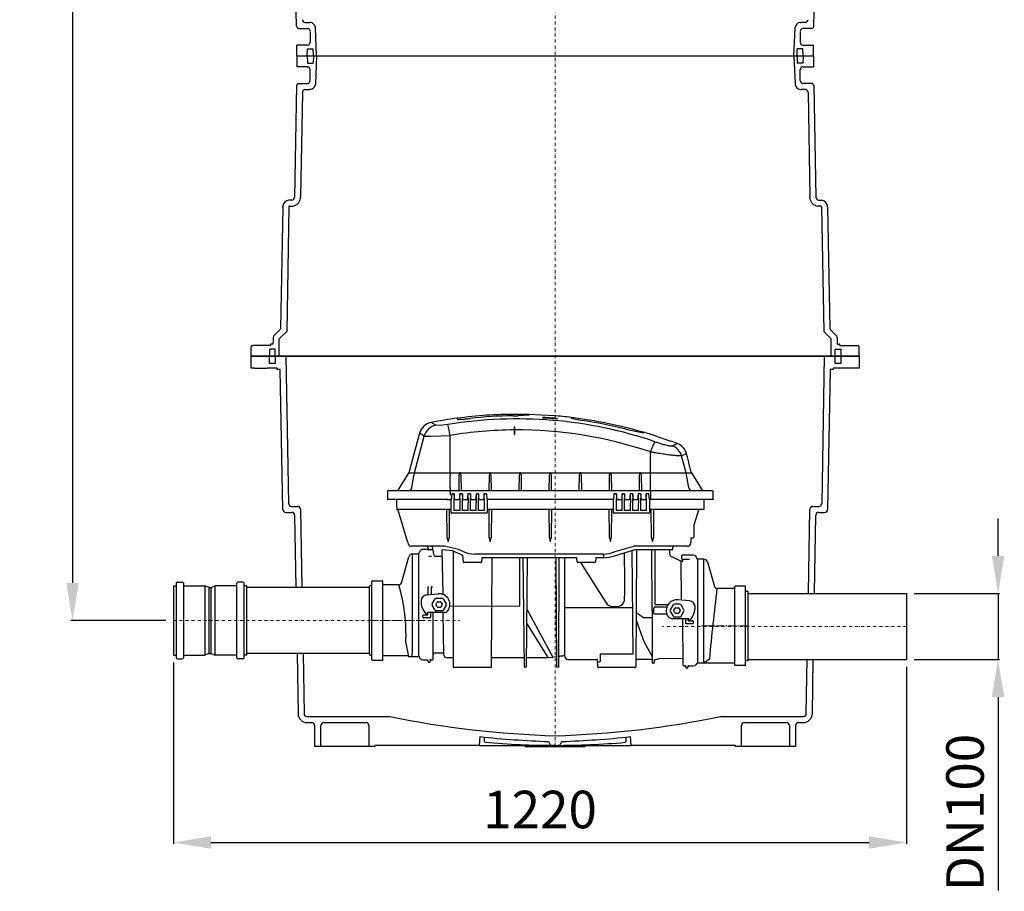
# Model space of a CAD drawing. Units: millimetres. Extents: x 9109 to 10748, y 33444 to 39079.
# Drawn here: x 9109 to 10748, y 34779 to 36230 of the extents above; entities that cross this region are included whole.
import ezdxf

# ---------------------------------------------------------------- set-up
doc = ezdxf.new("R2010")
doc.units = ezdxf.units.MM
doc.header["$LTSCALE"] = 10
doc.linetypes.add('MITTE', pattern=[2, 1.25, -0.25, 0.25, -0.25])
doc.linetypes.add('STRICHPUNKT', pattern=[1, 0.5, -0.25, 0, -0.25])
doc.layers.add('Bemaßung', color=5, linetype='Continuous', lineweight=15)
doc.styles.get("Standard").update_dxf_attribs({"font": 'romans.shx', "width": 0.8})
doc.dimstyles.new('ISO-25', dxfattribs={"dimtxt": 2.5, "dimasz": 2.5, "dimexe": 1.25, "dimexo": 0.625, "dimtad": 1, "dimtxsty": 'Standard', "dimcen": 2.5, "dimadec": 0, "dimazin": 0, "dimtfac": 1, "dimtmove": 0, "dimatfit": 3, "dimfxl": 0, "dimarcsym": 0})

# ---------------------------------------------------------------- blocks, each defined once
blk = doc.blocks.new('*D1')
at = {"layer": 'Bemaßung', "color": 0, "lineweight": -2, "transparency": 16777216}
for p, q in [((9550, 38500), (9194.1, 38500)), ((9196.6, 38437.5), (9196.6, 35292.5)), ((9352.1, 35230), (9194.1, 35230))]:
    blk.add_line(p, q, dxfattribs=at)
at = {"layer": 'Bemaßung', "color": 0, "transparency": 16777216}
for points in [[(9186.2, 38437.5), (9207, 38437.5), (9196.6, 38500)], [(9186.2, 35292.5), (9207, 35292.5), (9196.6, 35230)]]:
    blk.add_solid(points, dxfattribs=at)
at = {"layer": 'DEFPOINTS', "color": 0, "transparency": 16777216}
for p in [(9562.5, 38500), (9196.6, 35230), (9364.6, 35230)]:
    blk.add_point(p, dxfattribs=at)
at = {"layer": 'Bemaßung', "color": 0, "transparency": 16777216, "insert": (9149.7, 36865), "char_height": 62.5, "attachment_point": 5, "rotation": 90}
blk.add_mtext('2770-3270', dxfattribs=at)
blk = doc.blocks.new('*D2')
at = {"layer": 'Bemaßung', "color": 0, "lineweight": -2, "transparency": 16777216}
for p, q in [((10737.1, 35337.5), (10737.1, 35400)), ((10597.5, 35275), (10739.6, 35275)), ((10737.1, 35275), (10737.1, 35165)), ((10597.5, 35165), (10739.6, 35165)), ((10737.1, 35102.5), (10737.1, 34780.2))]:
    blk.add_line(p, q, dxfattribs=at)
at = {"layer": 'Bemaßung', "color": 0, "transparency": 16777216}
for points in [[(10726.7, 35337.5), (10747.5, 35337.5), (10737.1, 35275)], [(10726.7, 35102.5), (10747.5, 35102.5), (10737.1, 35165)]]:
    blk.add_solid(points, dxfattribs=at)
at = {"layer": 'DEFPOINTS', "color": 0, "transparency": 16777216}
for p in [(10585, 35275), (10585, 35165), (10737.1, 35165)]:
    blk.add_point(p, dxfattribs=at)
at = {"layer": 'Bemaßung', "color": 0, "transparency": 16777216, "insert": (10690.2, 34910.1), "char_height": 62.5, "attachment_point": 5, "rotation": 90}
blk.add_mtext('DN100', dxfattribs=at)
blk = doc.blocks.new('*D0')
at = {"layer": 'Bemaßung', "color": 0, "lineweight": -2, "transparency": 16777216}
for p, q in [((9364.6, 35159.8), (9364.6, 34857.8)), ((10585, 35152.5), (10585, 34857.8)), ((9427.1, 34860.2), (10522.5, 34860.2))]:
    blk.add_line(p, q, dxfattribs=at)
at = {"layer": 'Bemaßung', "color": 0, "transparency": 16777216}
for points in [[(9427.1, 34870.7), (9427.1, 34849.8), (9364.6, 34860.2)], [(10522.5, 34870.7), (10522.5, 34849.8), (10585, 34860.2)]]:
    blk.add_solid(points, dxfattribs=at)
at = {"layer": 'DEFPOINTS', "color": 0, "transparency": 16777216}
for p in [(9364.6, 35172.3), (10585, 35165), (10585, 34860.2)]:
    blk.add_point(p, dxfattribs=at)
at = {"layer": 'Bemaßung', "color": 0, "transparency": 16777216, "insert": (9974.8, 34907.1), "char_height": 62.5, "attachment_point": 5}
blk.add_mtext('1220', dxfattribs=at)
blk = doc.blocks.new('842541b - va')
at = {"color": 1, "linetype": 'STRICHPUNKT', "lineweight": 9}
for p, q in [((0, 0), (0, -3480)), ((-635.4, -3270), (-158.6, -3270)), ((585, -3280), (178.7, -3280))]:
    blk.add_line(p, q, dxfattribs=at)
for p, q in [((-430.6, -2280.6), (-433.8, -2094.8)), ((430.6, -2280.6), (433.8, -2094.8)), ((-416.7, -2274.1), (-409.2, -2274.1)), ((-408.8, -2274.1), (-409.2, -2274.1)), ((-408.6, -2274.1), (-408.8, -2274.1)), ((-407.9, -2274.1), (-408.6, -2274.1)), ((-407.7, -2274.1), (-407.9, -2274.1)), ((-407.5, -2274.1), (-407.7, -2274.1)), ((407.5, -2274.1), (407.7, -2274.1)), ((407.7, -2274.1), (407.9, -2274.1)), ((407.9, -2274.1), (408.6, -2274.1)), ((408.6, -2274.1), (408.8, -2274.1)), ((408.8, -2274.1), (409.2, -2274.1)), ((416.7, -2274.1), (409.2, -2274.1)), ((-427.4, -2284.1), (-412.2, -2284.1)), ((-407.9, -2289), (-407.9, -2307.3)), ((-399.2, -2283.2), (-399.2, -2282.3)), ((-399.2, -2283.4), (-399.2, -2283.2)), ((-399.2, -2283.6), (-399.2, -2283.4)), ((-397.4, -2330), (-399.2, -2283.6)), ((397.4, -2330), (399.2, -2283.6)), ((399.2, -2283.2), (399.2, -2282.3)), ((399.2, -2283.4), (399.2, -2283.2)), ((399.2, -2283.6), (399.2, -2283.4)), ((407.9, -2289), (407.9, -2307.3)), ((427.4, -2284.1), (412.2, -2284.1)), ((-430, -2330), (-430, -2311.9)), ((-417, -2311.9), (-430, -2311.9)), ((-413, -2311.9), (-417, -2311.9)), ((-413, -2311.9), (-411.7, -2311.9)), ((-412.7, -2330), (-412.1, -2318)), ((-412.4, -2311.9), (-412.1, -2311.9)), ((-412.1, -2318), (-402.8, -2318)), ((-402.5, -2330), (-402.8, -2318)), ((402.5, -2330), (402.8, -2318)), ((412.1, -2318), (402.8, -2318)), ((413, -2311.9), (411.7, -2311.9)), ((412.4, -2311.9), (412.1, -2311.9)), ((412.7, -2330), (412.1, -2318)), ((413, -2311.9), (417, -2311.9)), ((417, -2311.9), (430, -2311.9)), ((430, -2330), (430, -2311.9)), ((-430, -2330), (430, -2330)), ((-430, -2330), (-430, -2348.1)), ((-412.7, -2330), (-412.1, -2342)), ((-412.1, -2342), (-402.8, -2342)), ((-402.5, -2330), (-402.8, -2342)), ((-397.4, -2330), (-399.2, -2376.4)), ((397.4, -2330), (399.2, -2376.4)), ((402.5, -2330), (402.8, -2342)), ((412.1, -2342), (402.8, -2342)), ((412.7, -2330), (412.1, -2342)), ((430, -2330), (430, -2348.1)), ((-417, -2348.1), (-430, -2348.1)), ((-413, -2348.1), (-417, -2348.1)), ((-413, -2348.1), (-411.7, -2348.1)), ((-412.4, -2348.1), (-412.1, -2348.1)), ((-407.9, -2371), (-407.9, -2352.7)), ((407.9, -2371), (407.9, -2352.7)), ((413, -2348.1), (411.7, -2348.1)), ((412.4, -2348.1), (412.1, -2348.1)), ((413, -2348.1), (417, -2348.1)), ((417, -2348.1), (430, -2348.1)), ((-427.4, -2375.9), (-412.2, -2375.9)), ((427.4, -2375.9), (412.2, -2375.9)), ((-430.6, -2379.4), (-433.8, -2565.2)), ((-420.8, -2390.9), (-423.9, -2565.2)), ((-420.8, -2390.9), (-420.8, -2390.4)), ((-416.7, -2385.9), (-409.2, -2385.9)), ((-408.8, -2385.9), (-409.2, -2385.9)), ((-408.6, -2385.9), (-408.8, -2385.9)), ((-407.9, -2385.9), (-408.6, -2385.9)), ((-407.7, -2385.9), (-407.9, -2385.9)), ((-407.5, -2385.9), (-407.7, -2385.9)), ((-399.2, -2376.4), (-399.2, -2376.6)), ((-399.2, -2376.6), (-399.2, -2376.8)), ((-399.2, -2376.8), (-399.2, -2377.7)), ((399.2, -2376.4), (399.2, -2376.6)), ((399.2, -2376.6), (399.2, -2376.8)), ((399.2, -2376.8), (399.2, -2377.7)), ((407.5, -2385.9), (407.7, -2385.9)), ((407.7, -2385.9), (407.9, -2385.9)), ((407.9, -2385.9), (408.6, -2385.9)), ((408.6, -2385.9), (408.8, -2385.9)), ((408.8, -2385.9), (409.2, -2385.9)), ((416.7, -2385.9), (409.2, -2385.9)), ((420.8, -2390.9), (420.8, -2390.4)), ((420.8, -2390.9), (423.9, -2565.2)), ((430.6, -2379.4), (433.8, -2565.2)), ((-438.4, -2570.1), (-443.2, -2570.1)), ((-423.9, -2565.9), (-423.9, -2565.2)), ((-423.9, -2566.3), (-423.9, -2565.9)), ((-423.9, -2567.2), (-423.9, -2566.3)), ((423.9, -2565.9), (423.9, -2565.2)), ((423.9, -2566.3), (423.9, -2565.9)), ((423.9, -2567.2), (423.9, -2566.3)), ((438.4, -2570.1), (443.2, -2570.1)), ((-453.4, -2581.7), (-457, -2783.7)), ((-453.4, -2581.7), (-453.4, -2580.1)), ((-453.4, -2581.5), (-453.4, -2581.2)), ((-453.4, -2581.2), (-453.4, -2581.5)), ((-453.4, -2581.5), (-453.4, -2581.7)), ((-443.3, -2581.2), (-446.9, -2789)), ((-443.3, -2581.5), (-443.3, -2581.9)), ((-441.6, -2579.9), (-436.9, -2579.9)), ((-441.3, -2579.9), (-438.9, -2579.9)), ((441.6, -2579.9), (436.9, -2579.9)), ((441.3, -2579.9), (438.9, -2579.9)), ((443.3, -2581.2), (446.9, -2789)), ((443.3, -2581.5), (443.3, -2581.9)), ((453.4, -2581.7), (453.4, -2580.1)), ((453.4, -2581.2), (453.4, -2581.5)), ((453.4, -2581.5), (453.4, -2581.2)), ((453.4, -2581.5), (453.4, -2581.7)), ((453.4, -2581.7), (457, -2783.7)), ((-469.2, -2798.6), (-469.2, -2807.7)), ((-458.5, -2786.1), (-467.6, -2795.5)), ((-459.6, -2830), (-459.2, -2801)), ((-459.2, -2801), (-446.9, -2789)), ((459.2, -2801), (446.9, -2789)), ((458.5, -2786.1), (467.6, -2795.5)), ((459.6, -2830), (459.2, -2801)), ((469.2, -2798.6), (469.2, -2807.7)), ((-506, -2830), (-506, -2814.3)), ((-500, -2811.9), (-503.5, -2811.9)), ((-479.9, -2811.9), (-500, -2811.9)), ((-473.9, -2811.9), (-479.9, -2811.9)), ((-475.6, -2818), (-475.6, -2830)), ((-466, -2818), (-475.6, -2818)), ((-473.9, -2810.8), (-473.9, -2810.6)), ((-473.9, -2810.8), (-473.9, -2810.8)), ((-473.9, -2810.8), (-473.9, -2810.8)), ((-473.9, -2811.1), (-473.9, -2810.9)), ((-473.9, -2811.9), (-473.9, -2811.1)), ((-470.1, -2809.9), (-472.9, -2809.9)), ((-466, -2830), (-466, -2818)), ((466, -2830), (466, -2818)), ((466, -2818), (475.6, -2818)), ((470.1, -2809.9), (472.9, -2809.9)), ((473.9, -2810.8), (473.9, -2810.8)), ((473.9, -2810.8), (473.9, -2810.8)), ((473.9, -2811.1), (473.9, -2810.9)), ((473.9, -2811.9), (473.9, -2811.1)), ((473.9, -2811.9), (503.5, -2811.9)), ((475.6, -2818), (475.6, -2830)), ((506, -2830), (506, -2814.3)), ((-506, -2850), (-506, -2830)), ((-506, -2830), (506, -2830)), ((506, -2830), (-506, -2830)), ((-506, -2830), (506, -2830)), ((-475.6, -2842), (-475.6, -2830)), ((-466, -2830), (-466, -2842)), ((-443.6, -3075.1), (-447.9, -2830)), ((447.9, -2830), (443.6, -3075.1)), ((466, -2842), (466, -2830)), ((475.6, -2830), (475.6, -2842)), ((506, -2830), (506, -2850)), ((-500.6, -2850), (-506, -2850)), ((-500.6, -2850), (-479.4, -2850)), ((-462.5, -2850), (-479.4, -2850)), ((-466, -2842), (-475.6, -2842)), ((-462.5, -2852), (-462.5, -2850)), ((462.5, -2850), (462.5, -2852)), ((479.4, -2850), (462.5, -2850)), ((475.6, -2842), (466, -2842)), ((500.6, -2850), (479.4, -2850)), ((506, -2850), (500.6, -2850)), ((-457.5, -2852), (-462.5, -2852)), ((-453.4, -3085.1), (-457.5, -2852)), ((457.5, -2852), (453.4, -3085.1)), ((462.5, -2852), (457.5, -2852)), ((-43.2, -2927), (-65.7, -2927)), ((-43.2, -2927.9), (-61.4, -2929)), ((-2.4, -2929), (-43.2, -2926.8)), ((26.8, -2933.1), (45.1, -2936.9)), ((-198.8, -2945), (-206.3, -2940.3)), ((-191.2, -2945.3), (-198.8, -2945)), ((-178.7, -2943.8), (-191.2, -2945.3)), ((-225.7, -2958.4), (-243.4, -3024.4)), ((-218, -2962.9), (-225.7, -2958.4)), ((-218, -2962.9), (-206.4, -2963.4)), ((-206.4, -2963.4), (-174.8, -2961.8)), ((146.8, -2958.1), (125.1, -2953.7)), ((166.9, -2962.7), (191.9, -2971.2)), ((-168, -3059), (-168.5, -3074.3)), ((-158.3, -3074.3), (-158.8, -3059)), ((-154.5, -3059), (-155, -3074.3)), ((-145.3, -3059), (-144.8, -3074.3)), ((-141, -3059), (-141.5, -3074.3)), ((-131.8, -3059), (-131.3, -3074.3)), ((-127.5, -3059), (-128, -3074.3)), ((-117.8, -3074.3), (-118.3, -3059)), ((102, -3059), (101.5, -3074.3)), ((111.7, -3074.3), (111.2, -3059)), ((115.5, -3059), (115, -3074.3)), ((124.7, -3059), (125.2, -3074.3)), ((129, -3059), (128.5, -3074.3)), ((138.2, -3059), (138.7, -3074.3)), ((142.5, -3059), (142, -3074.3)), ((152.2, -3074.3), (151.7, -3059)), ((158.5, -3053.5), (158.5, -3068.5)), ((-438.6, -3080), (-428.9, -3080)), ((-173.2, -3068.5), (-174.4, -3068.5)), ((-173.2, -3090.5), (-173.2, -3068.5)), ((-113.2, -3068.5), (-111.3, -3068)), ((96.8, -3068.5), (94.9, -3068)), ((96.8, -3090.5), (96.8, -3068.5)), ((156.8, -3068.5), (158.5, -3068.5)), ((247.6, -3069.3), (247.5, -3084.8)), ((428.9, -3080), (438.6, -3080)), ((-448.4, -3090), (-438.7, -3090)), ((-433.7, -3094.9), (-431.6, -3215)), ((-423.9, -3084.9), (-421.6, -3215)), ((-245.6, -3138.4), (-261.3, -3086.2)), ((238.5, -3086.2), (230.8, -3111.2)), ((421.5, -3224), (423.9, -3084.9)), ((431.5, -3224), (433.7, -3094.9)), ((438.7, -3090), (448.4, -3090)), ((-245.6, -3138.4), (-245.5, -3140.7)), ((-161.2, -3151.6), (-184, -3146.5)), ((100.1, -3155.2), (130.7, -3146.5)), ((225.8, -3132.3), (225.8, -3140.5)), ((-212.1, -3148.5), (-211.5, -3151.5)), ((-202.2, -3160.4), (-203.2, -3152.5)), ((-186.2, -3226.9), (-188.2, -3152.3)), ((-171.1, -3154.3), (-188.2, -3152.3)), ((-156, -3160.6), (-171.1, -3154.3)), ((-169.3, -3347.5), (-169.4, -3155)), ((98.7, -3162.3), (131.6, -3152.5)), ((129.6, -3325.4), (127.9, -3153.6)), ((166.4, -3243.6), (166.4, -3152.5)), ((229.8, -3161.5), (211.3, -3161.5)), ((-255.4, -3205.6), (-243.7, -3163.9)), ((-106, -3347.5), (-105.1, -3165.5)), ((-51.3, -3346.7), (-53.2, -3165.5)), ((-48, -3346.7), (-46.2, -3165.5)), ((2.7, -3346.7), (1.8, -3165.5)), ((6, -3346.7), (6.7, -3165.5)), ((84.7, -3240.2), (42.8, -3173.5)), ((209.7, -3171.4), (212.7, -3171.4)), ((212.7, -3171.4), (213.1, -3168.4)), ((253.3, -3172.4), (265.2, -3213.2)), ((-631, -3208), (-631, -3332)), ((-629, -3206), (-620.7, -3206)), ((-618.7, -3208), (-618.7, -3332)), ((-530.1, -3332), (-530.1, -3208)), ((-519.8, -3206), (-528.1, -3206)), ((-517.8, -3332), (-517.8, -3208)), ((-304, -3203.8), (-287.5, -3203.8)), ((-260.2, -3210.9), (-287, -3210.9)), ((-635.4, -3212.3), (-631, -3212.3)), ((-635.4, -3212.3), (-635.4, -3327.7)), ((-618.7, -3212.3), (-583.2, -3212.3)), ((-576.5, -3215), (-583.2, -3212.3)), ((-583.2, -3212.3), (-583.2, -3327.7)), ((-576.5, -3215), (-576.5, -3325)), ((-576.5, -3215), (-572.4, -3215)), ((-572.4, -3215), (-565.7, -3212.3)), ((-572.4, -3325), (-572.4, -3215)), ((-530.1, -3212.3), (-565.7, -3212.3)), ((-565.7, -3327.7), (-565.7, -3212.3)), ((-513.4, -3212.3), (-517.8, -3212.3)), ((-513.4, -3327.7), (-513.4, -3212.3)), ((-309, -3215), (-513.4, -3215)), ((-211.1, -3214.3), (-211.6, -3214.6)), ((-211, -3214.3), (-211.1, -3214.3)), ((-211, -3214.3), (-210.6, -3213.4)), ((-206.7, -3214.7), (-205.6, -3214.7)), ((-204.9, -3213.4), (-205.7, -3213.3)), ((-204.7, -3213.7), (-204.9, -3213.4)), ((299, -3216.9), (270.1, -3216.9)), ((316, -3212.8), (299.5, -3212.8)), ((321, -3225), (585, -3225)), ((585, -3225), (585, -3335)), ((-213, -3257.7), (-212, -3256.5)), ((-203, -3334.5), (-203, -3256.5)), ((-185.2, -3327.6), (-186.4, -3256.5)), ((-47.1, -3251.3), (-4, -3330.9)), ((146.3, -3265.2), (134.7, -3257.4)), ((161.3, -3253.5), (161.6, -3340)), ((-11.6, -3331.5), (-47.3, -3274.7)), ((134.6, -3269.8), (147.8, -3304.8)), ((146.3, -3265.2), (161.3, -3265.1)), ((192.6, -3266.5), (188.6, -3264.6)), ((212, -3266.5), (212.7, -3344.5)), ((217.3, -3275.5), (217.3, -3266.5)), ((221.4, -3270.5), (221.2, -3266.5)), ((222.6, -3267.7), (221.7, -3266.5)), ((-248.5, -3307.4), (-244.2, -3330.4)), ((147.8, -3304.8), (161.6, -3330)), ((-576.5, -3325), (-583.2, -3327.7)), ((-576.5, -3325), (-572.4, -3325)), ((-572.4, -3325), (-565.7, -3327.7)), ((-309, -3325), (-513.4, -3325)), ((-429.7, -3325), (-428, -3425.3)), ((-419.7, -3325), (-418, -3425.1)), ((-237.9, -3322.6), (-239.2, -3330.4)), ((-635.4, -3327.7), (-631, -3327.7)), ((-629, -3334), (-620.7, -3334)), ((-618.7, -3327.7), (-583.2, -3327.7)), ((-530.1, -3327.7), (-565.7, -3327.7)), ((-519.8, -3334), (-528.1, -3334)), ((-513.4, -3327.7), (-517.8, -3327.7)), ((-244.5, -3329.1), (-287, -3329.1)), ((-227.2, -3330.5), (-244.2, -3330.4)), ((-211.6, -3338.2), (-211.6, -3336.7)), ((-207.7, -3338.2), (-207.7, -3334.5)), ((-181.2, -3331.5), (-170.4, -3331.5)), ((-11.6, -3331.5), (-4, -3330.9)), ((-4, -3330.9), (1.5, -3330.2)), ((75, -3338.3), (70.6, -3340.3)), ((160.6, -3335), (135, -3335)), ((165.9, -3334.9), (165, -3335.9)), ((165, -3335.9), (165, -3340)), ((211.1, -3333.7), (173.3, -3333.6)), ((299, -3341.1), (236.2, -3341.1)), ((256.6, -3334.2), (247.6, -3341.1)), ((321, -3335), (585, -3335)), ((418, -3425.1), (419.6, -3334)), ((428, -3425.3), (429.6, -3334)), ((3.7, -3347.7), (5, -3347.7)), ((213.7, -3345.5), (216.3, -3345.5)), ((217.3, -3348), (217.3, -3344.5)), ((218.3, -3349), (219.8, -3349)), ((220.8, -3346.5), (220.8, -3348)), ((221.8, -3345.5), (229.8, -3345.5)), ((-413, -3430), (-275.4, -3430)), ((-413, -3440), (-405, -3440)), ((-385, -3440), (-315, -3440)), ((275.4, -3430), (413, -3430)), ((315, -3440), (385, -3440)), ((405, -3440), (413, -3440)), ((-400, -3480), (-400, -3445)), ((-390, -3480), (-390, -3445)), ((-310, -3445), (-310, -3480)), ((310, -3480), (310, -3445)), ((390, -3445), (390, -3480)), ((400, -3445), (400, -3480)), ((-125.2, -3463.5), (-126.5, -3478)), ((-117.6, -3472), (-117.5, -3464.3)), ((-11.1, -3471.6), (-8.3, -3477.1)), ((8.3, -3477.1), (11.1, -3471.6)), ((117.5, -3464.3), (117.6, -3472)), ((126.5, -3478), (125.2, -3463.5)), ((-390, -3480), (-400, -3480)), ((-310, -3480), (-390, -3480)), ((-300, -3480), (-310, -3480)), ((-300, -3478), (-300, -3480)), ((-126.5, -3478), (-300, -3478)), ((-126.5, -3478), (-3.9, -3478)), ((-50, -3478), (-50, -3480)), ((-50, -3480), (50, -3480)), ((0.3, -3478), (126.5, -3478)), ((50, -3480), (50, -3478)), ((300, -3478), (126.5, -3478)), ((300, -3480), (300, -3478)), ((310, -3480), (300, -3480)), ((390, -3480), (310, -3480)), ((400, -3480), (390, -3480))]:
    blk.add_line(p, q)
at = {"color": 7, "linetype": 'Continuous'}
for p, q in [((-163.2, -2933.2), (-163.2, -2934.8)), ((-70.7, -2929.1), (-61.4, -2929)), ((-43.2, -2927.9), (-43.2, -2926.8)), ((-20.7, -2932.6), (-20.7, -2931.9)), ((-20.7, -2932.9), (-20.7, -2932.6)), ((-4.2, -2933), (-4.2, -2932.7)), ((26.8, -2931.9), (26.8, -2933.1)), ((-68.4, -2947.4), (-68.4, -2960.4)), ((-68.4, -2947.4), (-68, -2947.4)), ((-68, -2947.4), (-68, -2960.4)), ((-4.2, -2934.4), (-4.2, -2934.1)), ((4.3, -2934.4), (4.3, -2934.1)), ((-234.2, -3024.4), (-218, -2962.9)), ((-174.8, -3024.4), (-174.8, -2961.8)), ((-68.4, -2960.4), (-68, -2960.4)), ((146.8, -2958.1), (146.8, -2956.5)), ((158.5, -3053.5), (158.5, -2989.4)), ((217.9, -3024.4), (210.3, -2995.8)), ((-261.2, -3053.1), (-243.4, -3024.5)), ((-243.4, -3024.4), (-234.2, -3024.4)), ((-238.7, -3049.4), (-235.1, -3028.6)), ((-234.2, -3024.4), (-174.8, -3024.4)), ((-174.8, -3024.4), (-174.8, -3028.6)), ((-174.8, -3024.4), (-158.9, -3024.4)), ((-174.8, -3049.4), (-174.8, -3028.6)), ((-157.5, -3024.4), (-108.9, -3024.4)), ((-107.5, -3024.4), (-58.9, -3024.4)), ((-57.5, -3024.4), (-8.9, -3024.4)), ((-7.5, -3024.4), (41.1, -3024.4)), ((42.5, -3024.4), (91.1, -3024.4)), ((92.5, -3024.4), (141.1, -3024.4)), ((142.5, -3024.4), (158.5, -3024.4)), ((158.5, -3024.4), (217.9, -3024.4)), ((222.4, -3049.4), (217.9, -3024.4)), ((217.9, -3024.4), (227, -3024.4)), ((227, -3024.4), (244.8, -3053.1)), ((-277.8, -3053.5), (-276.9, -3053.5)), ((-276.9, -3053.5), (-271.5, -3053.5)), ((-271.5, -3053.5), (-265.1, -3053.5)), ((-265.1, -3053.5), (-258.9, -3053.5)), ((-258.9, -3053.5), (-253, -3053.5)), ((-253, -3053.5), (-174.8, -3053.5)), ((-174.8, -3049.4), (-174.8, -3053.5)), ((-174.8, -3053.5), (158.5, -3053.5)), ((-174.8, -3055), (-174.8, -3053.5)), ((-174.8, -3055), (-174.8, -3061.1)), ((158.5, -3053.5), (236.6, -3053.5)), ((236.6, -3053.5), (242.5, -3053.5)), ((242.5, -3053.5), (248.7, -3053.5)), ((248.7, -3053.5), (255.1, -3053.5)), ((255.1, -3053.5), (260.5, -3053.5)), ((260.5, -3053.5), (261.4, -3053.5)), ((-277.9, -3068.5), (-278.8, -3068.5)), ((-272.2, -3068.5), (-277.9, -3068.5)), ((-265.8, -3068.5), (-272.2, -3068.5)), ((-259.9, -3068.5), (-265.8, -3068.5)), ((-254, -3068.5), (-259.9, -3068.5)), ((-178.9, -3068.5), (-254, -3068.5)), ((-178.9, -3068.5), (-174.4, -3068.5)), ((-168.5, -3074.3), (-168.5, -3086.7)), ((-158.3, -3086.7), (-158.3, -3074.3)), ((-155, -3074.3), (-155, -3086.7)), ((-144.8, -3086.7), (-144.8, -3074.3)), ((-141.5, -3074.3), (-141.5, -3086.7)), ((-131.3, -3086.7), (-131.3, -3074.3)), ((-128, -3074.3), (-128, -3086.7)), ((-117.8, -3086.7), (-117.8, -3074.3)), ((-113.2, -3068.5), (-113.2, -3090.5)), ((-111.3, -3068), (94.9, -3068)), ((101.5, -3074.3), (101.5, -3086.7)), ((111.7, -3086.7), (111.7, -3074.3)), ((115, -3074.3), (115, -3086.7)), ((125.2, -3086.7), (125.2, -3074.3)), ((128.5, -3074.3), (128.5, -3086.7)), ((138.7, -3086.7), (138.7, -3074.3)), ((142, -3074.3), (142, -3086.7)), ((152.2, -3086.7), (152.2, -3074.3)), ((156.8, -3068.5), (156.8, -3090.5)), ((237.6, -3068.5), (158.5, -3068.5)), ((243.5, -3068.5), (237.6, -3068.5)), ((249.4, -3068.5), (243.5, -3068.5)), ((255.9, -3068.5), (249.4, -3068.5)), ((261.5, -3068.5), (255.9, -3068.5)), ((262.4, -3068.5), (261.5, -3068.5)), ((-173.2, -3085.5), (-263.1, -3085.5)), ((-261.3, -3086.2), (-261.3, -3086.2)), ((-171.8, -3091.5), (-172.1, -3091.5)), ((-114.5, -3091.5), (-171.8, -3091.5)), ((-158.3, -3086.7), (-168.5, -3086.7)), ((-144.8, -3086.7), (-155, -3086.7)), ((-131.3, -3086.7), (-141.5, -3086.7)), ((-117.8, -3086.7), (-128, -3086.7)), ((-114.3, -3091.5), (-114.5, -3091.5)), ((96.8, -3085.5), (-113.2, -3085.5)), ((98.2, -3091.5), (97.9, -3091.5)), ((155.5, -3091.5), (98.2, -3091.5)), ((111.7, -3086.7), (101.5, -3086.7)), ((125.2, -3086.7), (115, -3086.7)), ((138.7, -3086.7), (128.5, -3086.7)), ((152.2, -3086.7), (142, -3086.7)), ((155.7, -3091.5), (155.5, -3091.5)), ((237.2, -3085.5), (156.8, -3085.5)), ((246.7, -3085.5), (237.2, -3085.5)), ((230.8, -3111.2), (230.8, -3131.3)), ((-230.4, -3146.5), (-239.5, -3146.5)), ((-184, -3146.5), (-230.4, -3146.5)), ((158.5, -3146.5), (130.7, -3146.5)), ((214, -3146.5), (158.5, -3146.5)), ((219.5, -3146.5), (214, -3146.5)), ((-237.9, -3159.5), (-237.9, -3322.6)), ((-227.2, -3329.2), (-227.2, -3158.2)), ((-203.2, -3152.5), (-210.5, -3152.5)), ((-204.2, -3148.5), (-204.2, -3151.5)), ((-153.4, -3155.2), (-161.2, -3151.6)), ((-152.8, -3172.6), (-153.7, -3162.2)), ((80.6, -3159.5), (-134, -3159.5)), ((80.6, -3161.5), (80.6, -3159.5)), ((80.6, -3161.5), (80.6, -3164.5)), ((193.1, -3152.5), (131.6, -3152.5)), ((135.5, -3152.5), (134, -3347.5)), ((161.3, -3253.5), (160.8, -3152.5)), ((194.7, -3152.5), (193.1, -3152.5)), ((210.8, -3167.9), (210.8, -3162)), ((-123.6, -3173.5), (-151.8, -3173.5)), ((-122.1, -3166.4), (-122.6, -3172.6)), ((35.2, -3165.5), (-121.1, -3165.5)), ((-58.7, -3245.7), (-58.7, -3165.5)), ((16.3, -3249), (16.3, -3165.5)), ((36.7, -3172.6), (36.2, -3166.4)), ((65.9, -3173.5), (37.7, -3173.5)), ((67.4, -3166.4), (66.9, -3172.6)), ((80.6, -3165.5), (68.4, -3165.5)), ((80.6, -3164.5), (80.6, -3165.5)), ((210.3, -3236.2), (209.7, -3171.4)), ((223.5, -3168.5), (211.3, -3168.4)), ((236.8, -3168), (236.8, -3341.1)), ((247.6, -3341.1), (247.6, -3168)), ((-305, -3335.2), (-305, -3204.8)), ((-287, -3335.7), (-287, -3204.3)), ((-309, -3326.9), (-309, -3213.1)), ((-214.2, -3227.6), (-195, -3225.6)), ((-211.6, -3217.4), (-211.6, -3214.6)), ((-211.6, -3221.7), (-211.6, -3217.4)), ((-206.7, -3214.7), (-206.7, -3226.8)), ((299, -3344.7), (299, -3213.3)), ((317, -3344.1), (317, -3213.8)), ((321, -3335.9), (321, -3222.1)), ((-204.7, -3242.5), (-199.8, -3234)), ((-199.8, -3253), (-204.7, -3244.5)), ((-198.3, -3243), (-196.2, -3239.3)), ((-196.2, -3247.7), (-198.3, -3244)), ((-198.1, -3233), (-188.3, -3233)), ((-195.3, -3238.8), (-191.1, -3238.8)), ((-190.2, -3239.3), (-188.1, -3243)), ((-188.1, -3244), (-190.2, -3247.7)), ((-186.6, -3234), (-181.7, -3242.5)), ((-181.7, -3244.5), (-186.6, -3253)), ((166.4, -3243.6), (187.7, -3243.6)), ((196.2, -3244), (191.3, -3252.5)), ((207.7, -3243), (197.9, -3243)), ((223.8, -3237.6), (204.6, -3235.6)), ((214.3, -3252.5), (209.4, -3244)), ((-219.2, -3260.7), (-215.2, -3260.7)), ((-215.2, -3260.7), (-212.7, -3260.7)), ((-182.9, -3256.5), (-212, -3256.5)), ((-211.7, -3259.7), (-211.7, -3257.6)), ((-207.7, -3256.5), (-207.7, -3264.7)), ((-188.3, -3254), (-198.1, -3254)), ((-191.1, -3248.2), (-195.3, -3248.2)), ((-184.2, -3256.5), (-183.9, -3256.5)), ((-175.4, -3246.1), (-58.7, -3245.7)), ((128.8, -3248.8), (16.3, -3249.2)), ((16.3, -3330), (16.3, -3249)), ((164.4, -3253.5), (164.4, -3249.4)), ((166.4, -3247.4), (185.9, -3247.4)), ((185.9, -3259.7), (166.4, -3259.7)), ((191.3, -3254.5), (196.2, -3263)), ((197.7, -3253), (199.8, -3249.3)), ((199.8, -3257.7), (197.7, -3254)), ((200.7, -3248.8), (204.9, -3248.8)), ((204.9, -3258.2), (200.7, -3258.2)), ((205.8, -3249.3), (207.9, -3253)), ((207.9, -3254), (205.8, -3257.7)), ((209.4, -3263), (214.3, -3254.5)), ((-220.2, -3264.7), (-220.2, -3261.7)), ((-215.2, -3265.7), (-219.2, -3265.7)), ((-208.7, -3265.7), (-215.2, -3265.7)), ((192.6, -3266.5), (221.7, -3266.5)), ((197.9, -3264), (207.7, -3264)), ((228.8, -3275.5), (217.3, -3275.5)), ((221.4, -3270.5), (228.8, -3270.5)), ((229.8, -3271.5), (229.8, -3274.5)), ((75, -3325.4), (75, -3338.3)), ((75.1, -3325.4), (129.6, -3325.4)), ((70.7, -3347.5), (70.6, -3336)), ((-107, -3348.5), (-168.3, -3348.5)), ((133, -3348.5), (71.7, -3348.5))]:
    blk.add_line(p, q, dxfattribs=at)
at = {"color": 1, "linetype": 'MITTE', "lineweight": 9}
for p, q in [((-219.1, -3270), (-309, -3270)), ((321, -3279), (243.1, -3279))]:
    blk.add_line(p, q, dxfattribs=at)
at = {"color": 7, "linetype": 'Continuous', "flags": 128}
for points in [[(166.1, -2972.4), (165.7, -2972.9), (165.2, -2973.7), (164.5, -2974.8), (163.8, -2976.2), (163.1, -2977.9), (162.2, -2979.8), (161.3, -2982), (160.4, -2984.3), (159.4, -2986.8), (158.5, -2989.4)], [(164.4, -3257.7), (164.4, -3255.6), (164.4, -3253.5)]]:
    blk.add_lwpolyline(points, dxfattribs=at)
for points in [[(-155.9, -3053.5), (-156.3, -3028.6), (-157.5, -3024.4), (-157.8, -3024.3), (-158.6, -3024.3), (-158.9, -3024.4), (-160.1, -3028.6), (-160.4, -3053.5)], [(-105.9, -3053.5), (-106.3, -3028.6), (-107.5, -3024.4), (-107.8, -3024.3), (-108.6, -3024.3), (-108.9, -3024.4), (-110.1, -3028.6), (-110.4, -3053.5)], [(-55.9, -3053.5), (-56.3, -3028.6), (-57.5, -3024.4), (-57.8, -3024.3), (-58.6, -3024.3), (-58.9, -3024.4), (-60.1, -3028.6), (-60.4, -3053.5)], [(-5.9, -3053.5), (-6.3, -3028.6), (-7.5, -3024.4), (-7.8, -3024.3), (-8.6, -3024.3), (-8.9, -3024.4), (-10.1, -3028.6), (-10.4, -3053.5)], [(44.1, -3053.5), (43.7, -3028.6), (42.5, -3024.4), (42.2, -3024.3), (41.4, -3024.3), (41.1, -3024.4), (39.9, -3028.6), (39.6, -3053.5)], [(94.1, -3053.7), (93.7, -3028.9), (92.5, -3024.6), (92.2, -3024.5), (91.4, -3024.5), (91.1, -3024.6), (89.9, -3028.8), (89.6, -3053.7)], [(144.1, -3053.5), (143.7, -3028.6), (142.5, -3024.4), (142.2, -3024.3), (141.4, -3024.3), (141.1, -3024.4), (139.9, -3028.6), (139.6, -3053.5)], [(-113.2, -3068.5), (-114, -3059), (-118.3, -3059), (-119.3, -3069), (-126.6, -3069), (-127.5, -3059), (-131.8, -3059), (-132.8, -3069), (-140.1, -3069), (-141, -3059), (-145.3, -3059), (-146.3, -3069), (-153.6, -3069), (-154.5, -3059), (-158.8, -3059), (-159.8, -3069), (-167.1, -3069), (-168, -3059), (-172.3, -3059), (-173.2, -3068.5)], [(156.8, -3068.5), (156, -3059), (151.7, -3059), (150.7, -3069), (143.4, -3069), (142.5, -3059), (138.2, -3059), (137.2, -3069), (129.9, -3069), (129, -3059), (124.7, -3059), (123.7, -3069), (116.4, -3069), (115.5, -3059), (111.2, -3059), (110.2, -3069), (102.9, -3069), (102, -3059), (97.7, -3059), (96.8, -3068.5)], [(-180.7, -3085.5), (-180.3, -3130.8), (-178.3, -3138.6), (-178.2, -3138.6), (-176.1, -3130.8), (-175.7, -3085.5)], [(-110.7, -3085.5), (-110.3, -3130.8), (-108.2, -3138.6), (-108.1, -3138.6), (-106.1, -3130.8), (-105.7, -3085.5)], [(-10.7, -3085.5), (-10.3, -3130.8), (-8.2, -3138.6), (-8.1, -3138.6), (-6.1, -3130.8), (-5.7, -3085.5)], [(89.3, -3085.5), (89.7, -3130.8), (91.8, -3138.6), (91.9, -3138.6), (93.9, -3130.8), (94.3, -3085.5)], [(159.4, -3085.5), (159.8, -3130.8), (161.8, -3138.6), (161.9, -3138.6), (164, -3130.8), (164.4, -3085.5)]]:
    blk.add_lwpolyline(points)
at = {"flags": 128}
for points in [[(-116.5, -3472.9), (-116.7, -3472.9), (-117.4, -3472.3), (-117.6, -3472)], [(117.6, -3472), (116.9, -3472.8), (116.5, -3472.8)], [(-8.3, -3477.1), (-4.2, -3477.8), (0, -3478)], [(0, -3478), (4.2, -3477.8), (8.3, -3477.1)]]:
    blk.add_lwpolyline(points, dxfattribs=at)
for centre, radius, start, end in [((-415.7, -2269), 5.18, 186.9217, 258.6159), ((-409.5, -2284.4), 10.5, 11.4611, 79.308), ((409.5, -2284.4), 10.5, 100.692, 168.5389), ((415.7, -2269), 5.18, 281.3841, 353.0783), ((-426.2, -2279.7), 4.5, 189.837, 254.5319), ((-413.1, -2289.2), 5.24, 2.8161, 80.2891), ((413.1, -2289.2), 5.24, 99.7109, 177.1839), ((426.2, -2279.7), 4.5, 285.4681, 350.163), ((-413.2, -2306.8), 5.34, 286.6788, 355.3392), ((413.2, -2306.8), 5.34, 184.6608, 253.3212), ((-413.2, -2353.2), 5.34, 4.6608, 73.3212), ((413.2, -2353.2), 5.34, 106.6788, 175.3392), ((-426.2, -2380.3), 4.5, 105.4681, 170.163), ((-413.1, -2370.8), 5.24, 279.7109, 357.1839), ((413.1, -2370.8), 5.24, 182.8161, 260.2891), ((426.2, -2380.3), 4.5, 9.837, 74.5319), ((-415.7, -2391), 5.18, 101.3841, 173.0783), ((-409.5, -2375.6), 10.5, 280.692, 348.5389), ((409.5, -2375.6), 10.5, 191.4611, 259.308), ((415.7, -2391), 5.18, 6.9217, 78.6159), ((-441.8, -2581.7), 11.7, 97.2012, 172.1657), ((-439.2, -2564.7), 5.43, 277.6724, 354.992), ((-439, -2564.8), 15.3, 278.0526, 350.951), ((439, -2564.8), 15.3, 189.049, 261.9474), ((439.2, -2564.7), 5.43, 185.008, 262.3276), ((441.8, -2581.7), 11.7, 7.8343, 82.7988), ((-441.4, -2582), 2.14, 95.5412, 158.1986), ((441.4, -2582), 2.14, 21.8014, 84.4588), ((-462.3, -2781.9), 5.67, 312.6834, 342.3743), ((462.3, -2781.9), 5.67, 197.6257, 227.3166), ((-464, -2799.2), 5.2, 133.8427, 173.0272), ((464, -2799.2), 5.2, 6.9728, 46.1573), ((-502.6, -2815.4), 3.54, 105.0202, 162.3154), ((-472.9, -2810.9), 1, 90, 180), ((-471.3, -2808.2), 2.17, 304.631, 11.7662), ((471.3, -2808.2), 2.17, 168.2338, 235.369), ((472.9, -2810.9), 1, 0, 90), ((502.6, -2815.4), 3.54, 17.6846, 74.9798), ((-438.6, -3075), 5, 181, 270), ((-428.9, -3085), 5, 1, 90), ((428.9, -3085), 5, 90, 179), ((438.6, -3075), 5, 270, 359), ((-448.4, -3085), 5, 181, 270), ((-438.7, -3095), 5, 1, 90), ((438.7, -3095), 5, 90, 179), ((448.4, -3085), 5, 270, 359), ((-629, -3208), 2, 90, 180), ((-620.7, -3208), 2, 0, 90), ((-528.1, -3208), 2, 90, 180), ((-519.8, -3208), 2, 0, 90), ((-261.2, -3205.1), 5.8, 279.6604, 356.0297), ((-548.7, -3294.6), 300.4, 357.5584, 16.1889), ((4492, -3728.8), 4253.7, 173.0878, 174.6776), ((269.9, -3212.1), 4.8, 193.7457, 271.977), ((-629, -3332), 2, 180, 270), ((-620.7, -3332), 2, 270, 0), ((-528.1, -3332), 2, 180, 270), ((-519.8, -3332), 2, 270, 0), ((-413, -3425), 5, 181, 270), ((413, -3425), 5, 270, 359), ((-413, -3425), 15, 181, 270), ((-405, -3445), 5, 0, 90), ((-385, -3445), 5, 90, 180), ((-315, -3445), 5, 0, 90), ((45.1, -1872.6), 1590, 258.3713, 268.375), ((-45.1, -1872.6), 1590, 271.625, 281.6287), ((315, -3445), 5, 90, 180), ((385, -3445), 5, 0, 90), ((405, -3445), 5, 90, 180), ((413, -3425), 15, 270, 359), ((45.1, -1872.6), 1600, 263.8891, 267.9888), ((-0.2, -2146.3), 1331.6, 264.9891, 270.0087), ((0.1, -2133.2), 1344.8, 269.9957, 274.966), ((-45.1, -1872.6), 1600, 272.0112, 276.1109)]:
    blk.add_arc(centre, radius, start, end)
at = {"color": 7, "linetype": 'Continuous'}
for centre, radius, start, end in [((-63.2, -3676.5), 750, 97.6623, 100.9999), ((-68.5, -3624.6), 697.7, 89.7674, 97.7968), ((-57.9, -3670.9), 741.9, 90.9916, 96.4684), ((-63.2, -3676.5), 745.8, 85.468, 86.7332), ((-63.2, -3676.5), 744.8, 85.4619, 86.7289), ((-81.6, -3436.2), 509.4, 80.2911, 81.2675), ((-63.2, -3676.5), 750, 83.1079, 85.3483), ((-63.2, -3676.5), 749.8, 73.7353, 83.1061), ((-201.5, -2964.8), 25, 100.9544, 165.0127), ((-193.7, -2969.7), 25.3, 101.6834, 164.2929), ((-63.2, -3645.9), 711.5, 71.1984, 99.3408), ((-314.6, -2982.4), 141.2, 8.3793, 15.832), ((-1, -3432.4), 498, 89.3837, 90.3696), ((-67.7, -3671.2), 742.9, 74.9595, 81.2677), ((-63.2, -3641.3), 688.6, 90.4323, 99.33), ((-63, -3639.7), 687, 71.1894, 90.4141), ((-63.2, -3676.5), 750, 72.1381, 73.7398), ((-63.2, -3676.5), 750, 69.202, 70.1179), ((186, -3002.6), 25.3, 15.4773, 68.5938), ((194.3, -2998.7), 25, 14.9914, 69.2424), ((-185.1, -3037.3), 50.7, 165.244, 170.1665), ((-277.8, -3055), 1.5, 90, 180), ((-261.8, -3052.8), 0.75, 270, 328.2381), ((-243.6, -3048.6), 4.94, 270.3824, 350.5842), ((227.2, -3048.6), 4.94, 189.4153, 269.6178), ((245.5, -3052.8), 0.75, 211.7619, 270), ((261.4, -3055), 1.5, 0, 90), ((-278.8, -3068), 0.5, 180, 270), ((-263.2, -3069.3), 0.75, 90, 180.5), ((246.9, -3069.3), 0.75, 359.5, 90), ((262.4, -3068), 0.5, 270, 0), ((-263.1, -3084.8), 0.75, 180.5, 270), ((-262.2, -3086.5), 1, 16.7399, 90), ((-262.2, -3086.5), 1, 16.7418, 89.9989), ((239.4, -3086.5), 1.01, 90.2419, 162.8549), ((246.7, -3084.8), 0.75, 270, 359.5), ((-239.5, -3140.5), 6, 182, 270), ((-214.1, -3148.5), 2, 1, 90), ((-206.2, -3148.5), 1.98, 0.5469, 89.5606), ((197.8, -3148.5), 2, 90, 179), ((219.8, -3140.5), 6, 270, 0), ((229.8, -3131.3), 1, 270, 0), ((-237.9, -3165.5), 6, 90, 165), ((-227.2, -3157.2), 1, 270, 355.904), ((-220.2, -3157.7), 6, 90, 175.904), ((-210.5, -3151.5), 0.999, 180.9647, 269.9665), ((-203.2, -3151.5), 0.992, 180.5473, 269.5598), ((-199.2, -3160.4), 3, 180, 270), ((-189.1, -3162.4), 1, 271.16, 1), ((-134, -3113.5), 52, 245, 247.0532), ((-154.7, -3162.3), 1, 5, 67.0532), ((-134, -3113.5), 46, 245, 270), ((80.6, -3113.5), 46, 270, 295), ((80.6, -3113.5), 52, 270, 290.3569), ((195.8, -3159.4), 5, 180, 245), ((194.7, -3151.5), 1, 270, 359), ((211.3, -3162), 0.5, 90, 180), ((229.8, -3167.5), 6, 4.096, 90), ((-151.8, -3172.5), 1, 185, 270), ((-123.6, -3172.5), 1, 270, 355), ((-121.1, -3166.5), 1, 90, 175), ((35.2, -3166.5), 1, 5, 90), ((37.7, -3172.5), 1, 185, 270), ((65.9, -3172.5), 1, 270, 355), ((68.4, -3166.5), 1, 90, 175), ((211.3, -3167.9), 0.5, 180, 269), ((236.8, -3167), 1, 184.096, 270), ((247.6, -3174), 6, 15, 90), ((-306, -3211.1), 1, 270, 0), ((-304, -3204.8), 1, 90, 180), ((-287.5, -3204.3), 0.5, 0, 90), ((-308, -3213.1), 1, 90, 180), ((-213.2, -3237.5), 9.99, 95.836, 177.134), ((-205.7, -3213.7), 1, 272.5107, 0), ((-193.2, -3243.5), 18, 322.0201, 95.836), ((299.5, -3213.3), 0.5, 90, 180), ((316, -3213.8), 1, 0, 90), ((318, -3220.1), 1, 180, 270), ((320, -3222.1), 1, 0, 90), ((-193.2, -3238.5), 30, 177.134, 222.7224), ((95.9, -3233.9), 12.8, 209.3972, 269.4819), ((102.7, -3233.9), 12.9, 269.6616, 359.7355), ((202.8, -3253.5), 18, 90, 217.9799), ((202.8, -3253.5), 18, 84.164, 90), ((222.8, -3247.5), 9.99, 2.866, 84.164), ((-219.2, -3261.7), 1, 90, 180), ((-214.3, -3258), 1.3, 222.7224, 270), ((-214.3, -3258), 1.3, 270, 12.8168), ((-212.7, -3259.7), 1, 270, 0), ((-215.8, -3258.2), 4.15, 7.487, 24.169), ((-182.9, -3251.5), 4.99, 270, 322.0201), ((202.8, -3248.5), 30, 317.2776, 2.866), ((-219.2, -3264.7), 1, 180, 270), ((-208.7, -3264.7), 1, 270, 0), ((223.9, -3268), 1.3, 167.1822, 317.2776), ((228.8, -3271.5), 1, 0, 90), ((228.8, -3274.5), 1, 270, 0), ((-199.9, -3326.7), 3, 90.39, 179.5), ((-186.3, -3324.7), 1, 1, 91.1559), ((-308, -3326.9), 1, 180, 270), ((-306, -3328.9), 1, 0, 90), ((-304, -3335.2), 1, 180, 270), ((-287.5, -3335.7), 0.5, 270, 0), ((-227.2, -3330.2), 1, 4.096, 90), ((-220.2, -3329.7), 6, 184.096, 270), ((-212.6, -3336.7), 1, 0, 90), ((-210.6, -3338.2), 1, 180, 270), ((-208.7, -3338.2), 1, 270, 0), ((-206.7, -3334.5), 1, 180, 270), ((-204, -3334.5), 1, 270.8243, 359.5), ((-181.2, -3327.5), 4, 181, 270.3219), ((-170.4, -3332.5), 1, 0.25, 91.2375), ((-105, -3332.5), 1, 91.2331, 179.75), ((-52.4, -3332.5), 1, 23.847, 91.1496), ((-47, -3332.5), 1, 91.2943, 156.2396), ((1.6, -3331.2), 1, 0.25, 97.0387), ((7, -3330.4), 1, 97.049, 179.75), ((15.3, -3329.3), 1, 0, 98), ((21.3, -3330), 5, 180, 270), ((69.6, -3336), 1, 0.25, 91.2375), ((135, -3336), 1, 90.8383, 179.75), ((160.6, -3336), 1, 0.25, 91.3307), ((162.6, -3340), 1, 180.25, 270.5), ((164, -3340), 1, 270.5485, 359.75), ((164.3, -3309.5), 25.5, 273.7405, 287.1181), ((173.3, -3338.6), 5, 90.0018, 107.114), ((211.1, -3335.2), 1.5, 0.5, 90.7749), ((229, -3337.4), 8.17, 275.8704, 332.5605), ((318, -3337.9), 1, 90, 180), ((320, -3335.9), 1, 270, 0), ((-168.3, -3347.5), 1, 180.25, 270), ((-107, -3347.5), 1, 270, 359.75), ((-50.3, -3346.7), 1, 180.25, 270.7001), ((-49, -3346.7), 1, 270.696, 359.75), ((3.7, -3346.7), 1, 180.25, 270.7001), ((5, -3346.7), 1, 270.696, 359.75), ((71.7, -3347.5), 1, 180.25, 270), ((133, -3347.5), 1, 270, 359.75), ((213.7, -3344.5), 1, 180.5, 270.8265), ((216.3, -3344.5), 1, 270, 0), ((218.3, -3348), 1, 180, 270), ((219.8, -3348), 1, 270, 0), ((221.8, -3346.5), 1, 90, 180), ((299.5, -3344.7), 0.5, 180, 270), ((316, -3344.1), 1, 270, 0)]:
    blk.add_arc(centre, radius, start, end, dxfattribs=at)
for centre, major_axis, ratio, start_param, end_param in [((-172.1, -3090.5), (-1.09, 0), 0.916331, 0, 1.570796), ((-114.3, -3090.5), (1.09, 0), 0.916331, 4.712389, 6.283185), ((97.9, -3090.5), (-1.09, 0), 0.916331, 0, 1.570796), ((155.7, -3090.5), (1.09, 0), 0.916331, 4.712389, 6.283185), ((102.4, -3267.7), (2.7, 303.2), 0.04288, -1.458901, -1.197617), ((-236.3, -3193.7), (2706.1, 90.9), 0.010844, 1.559104, 1.560919), ((-203, -3243.5), (2, 0), 0.999797, 2.618082, 3.665103), ((-198.1, -3235), (-1, 1.73), 0.999797, -0.523511, 0.523511), ((-197.4, -3243.5), (-1, 0), 0.999797, -0.523485, 0.523485), ((-195.3, -3239.8), (-0.5, 0.866), 0.999797, -0.523524, 0.523524), ((-191.1, -3239.8), (0.5, 0.866), 0.999797, -0.523524, 0.523524), ((-188.3, -3235), (1, 1.73), 0.999797, -0.523511, 0.523511), ((-188.9, -3243.5), (-1, 0), 0.999797, 2.618107, 3.665078), ((-183.4, -3243.5), (2, 0), 0.999797, -0.523511, 0.523511), ((197.9, -3245), (-1, 1.73), 0.999797, -0.523511, 0.523511), ((207.7, -3245), (1, 1.73), 0.999797, -0.523511, 0.523511), ((-198.1, -3252), (1, 1.73), 0.999797, 2.618082, 3.665103), ((-195.3, -3247.2), (0.5, 0.866), 0.999797, 2.618069, 3.665116), ((-191.1, -3247.2), (-0.5, 0.866), 0.999797, 2.618069, 3.665116), ((-188.3, -3252), (-1, 1.73), 0.999797, 2.618082, 3.665104), ((119.3, -3233.8), (149.4, 0.7), 0.086917, 4.554021, 4.600171), ((166.4, -3249.4), (0.01, 2), 0.999695, 0.003272, 1.569705), ((193, -3253.5), (2, 0), 0.999797, 2.618082, 3.665103), ((198.6, -3253.5), (-1, 0), 0.999797, -0.523485, 0.523485), ((200.7, -3249.8), (-0.5, 0.866), 0.999797, -0.523524, 0.523524), ((200.7, -3257.2), (0.5, 0.866), 0.999797, 2.618069, 3.665116), ((204.9, -3249.8), (0.5, 0.866), 0.999797, -0.523524, 0.523524), ((204.9, -3257.2), (-0.5, 0.866), 0.999797, 2.618069, 3.665116), ((207.1, -3253.5), (-1, 0), 0.999797, 2.618107, 3.665078), ((212.6, -3253.5), (2, 0), 0.999797, -0.523511, 0.523511), ((197.9, -3262), (1, 1.73), 0.999797, 2.618082, 3.665103), ((207.7, -3262), (-1, 1.73), 0.999797, 2.618082, 3.665104)]:
    blk.add_ellipse(centre, major_axis=major_axis, ratio=ratio, start_param=start_param, end_param=end_param, dxfattribs=at)
for points, knots in [([(-163.2, -2934.8), (-163.1, -2934.8), (-163, -2935), (-162.2, -2935.1), (-160.8, -2935.1), (-158.9, -2935.1), (-156.6, -2935), (-153.9, -2934.9), (-151, -2934.6), (-147.8, -2934.4), (-144.6, -2934.1), (-142.5, -2933.8), (-141.4, -2933.7)], [0, 0, 0, 0, 0.100967, 0.201931, 0.302914, 0.403896, 0.504654, 0.605414, 0.706352, 0.807293, 0.903645, 1, 1, 1, 1]), ([(166.1, -2972.4), (167.1, -2972.7), (169.2, -2973.4), (172.7, -2974.5), (176.5, -2975.7), (180.5, -2976.8), (184.2, -2977.7), (187.5, -2978.5), (190.3, -2979), (192.6, -2979.3), (194.3, -2979.3), (194.9, -2979.1), (195.2, -2979.1)], [0, 0, 0, 0, 0.078439, 0.156873, 0.266529, 0.376158, 0.480884, 0.585585, 0.689181, 0.792762, 0.896379, 1, 1, 1, 1]), ([(195.2, -2979.1), (196.4, -2978.5), (198.8, -2977.4), (201.2, -2976.3), (202.7, -2975.6), (203.3, -2975.3), (203.1, -2975.4), (203.1, -2975.4)], [0, 0, 0, 0, 0.24576, 0.491763, 0.737764, 0.983522, 1, 1, 1, 1]), ([(210.3, -2995.8), (210, -2995.9), (209.3, -2996), (207.7, -2996.1), (205.6, -2996), (203, -2995.9), (200, -2995.6), (196.6, -2995.2), (192.9, -2994.8), (188.8, -2994.3), (184.4, -2993.6), (179.7, -2992.9), (174.7, -2992.2), (169.5, -2991.3), (164.1, -2990.4), (160.3, -2989.7), (158.5, -2989.4)], [0, 0, 0, 0, 0.069488, 0.139163, 0.20865, 0.277993, 0.347523, 0.416869, 0.486572, 0.556459, 0.626167, 0.698773, 0.77158, 0.844193, 0.922096, 1, 1, 1, 1]), ([(218.4, -2992.3), (218.3, -2992.3), (218.2, -2992.4), (217.3, -2992.8), (215.7, -2993.5), (213.4, -2994.5), (211.4, -2995.4), (210.3, -2995.8)], [0, 0, 0, 0, 0.186775, 0.390114, 0.593522, 0.796863, 1, 1, 1, 1]), ([(-243.4, -3024.5), (-243.4, -3024.5), (-243.4, -3024.5), (-243.4, -3024.4), (-243.4, -3024.4), (-243.4, -3024.4)], [0, 0, 0, 0, 0.018606, 0.422436, 1, 1, 1, 1]), ([(-180.1, -3068.5), (-180, -3068.5), (-179.7, -3068.5), (-179.3, -3068.5), (-179.1, -3068.5), (-178.9, -3068.5), (-178.9, -3068.5), (-178.9, -3068.5)], [0, 0, 0, 0, 0.22404, 0.448073, 0.672102, 0.896122, 1, 1, 1, 1]), ([(-211.8, -3227.3), (-211.8, -3226.7), (-211.6, -3225.2), (-211.6, -3223.6), (-211.6, -3222.7)], [0, 0, 0, 0, 0.376658, 1, 1, 1, 1]), ([(166.4, -3259.7), (166.1, -3259.7), (165.8, -3259.6), (165.3, -3259.4), (165.1, -3259.3), (164.8, -3259), (164.8, -3258.9), (164.6, -3258.7), (164.5, -3258.5), (164.5, -3258.3), (164.4, -3258.2), (164.4, -3257.9), (164.4, -3257.8), (164.4, -3257.7)], [0, 0, 0, 0, 0.25, 0.25, 0.5, 0.5, 0.625, 0.625, 0.75, 0.75, 0.875, 0.875, 1, 1, 1, 1])]:
    blk.add_open_spline(points, degree=3, knots=knots, dxfattribs=at)
for points, degree in [([(227, -3024.4), (218.4, -2992.3)], 1), ([(-243.4, -3024.4), (-243.4, -3024.4)], 1), ([(-279.3, -3055), (-279.3, -3068)], 1), ([(262.9, -3068), (262.9, -3055)], 1), ([(-264, -3069.3), (-263.8, -3084.8)], 1), ([(219.8, -3146.5), (219.5, -3146.5)], 1), ([(225.5, -3140.7), (225.8, -3140.5)], 1), ([(225.8, -3132.3), (229.8, -3132.3)], 1), ([(-227.2, -3159.5), (-237.9, -3159.5)], 1), ([(-211.5, -3151.7), (-220.2, -3151.7)], 1), ([(190.8, -3159.4), (190.8, -3152.5)], 1), ([(195.7, -3151.5), (195.8, -3148.5)], 1), ([(-189.1, -3163.4), (-199.2, -3163.4)], 1), ([(209.7, -3171.4), (193.7, -3163.9)], 1), ([(247.6, -3168), (236.8, -3168)], 1), ([(-306, -3212.1), (-308, -3212.1)], 1), ([(-211.6, -3222.7), (-211.6, -3221.7)], 1), ([(318, -3221.1), (320, -3221.1)], 1), ([(164.4, -3253.5), (164.4, -3253.5), (164.4, -3253.5), (164.4, -3253.5)], 3), ([(-199.9, -3323.7), (-186.3, -3323.7)], 1), ([(-308, -3327.9), (-306, -3327.9)], 1), ([(-304, -3336.1), (-287.5, -3336.1)], 1), ([(-220.2, -3335.7), (-212.6, -3335.7)], 1), ([(-210.6, -3339.2), (-208.7, -3339.2)], 1), ([(-206.7, -3335.5), (-204, -3335.5)], 1), ([(-105, -3331.5), (-52.4, -3331.5)], 1), ([(-47, -3331.5), (-11.6, -3331.5)], 1), ([(6.9, -3329.4), (15.2, -3328.3)], 1), ([(21.3, -3335), (69.6, -3335)], 1), ([(162.6, -3341), (164, -3341)], 1), ([(173.3, -3333.6), (173.3, -3333.6)], 1), ([(320, -3336.9), (318, -3336.9)], 1), ([(-50.3, -3347.7), (-49, -3347.7)], 1), ([(316, -3345.1), (299.5, -3345.1)], 1)]:
    blk.add_open_spline(points, degree=degree, dxfattribs=at)

msp = doc.modelspace()

# ---------------------------------------------------------------- block references
msp.add_blockref('842541b - va', (10000, 38500))

# ---------------------------------------------------------------- dimensions: what is measured, and where the dimension line sits
at = {"layer": 'Bemaßung'}
for base, p1, p2, text, picture, middle in [((9196.6, 35230), (9562.5, 38500), (9364.6, 35230), '2770-<>', '*D1', (9149.7, 36865)), ((10737.1, 35165), (10585, 35275), (10585, 35165), 'DN100', '*D2', (10690.2, 34910.1))]:
    dim = msp.add_linear_dim(base=base, p1=p1, p2=p2, angle=90, text=text, dimstyle='ISO-25', override={"dimscale": 25, "dimexe": 0.1, "dimexo": 0.5, "dimdec": 0, "dimtdec": 0}, dxfattribs=at)
    dim.commit()
    dim.dimension.update_dxf_attribs({"geometry": picture, "text_midpoint": middle})
dim = msp.add_linear_dim(base=(10585, 34860.2), p1=(9364.6, 35172.3), p2=(10585, 35165), dimstyle='ISO-25', override={"dimscale": 25, "dimexe": 0.1, "dimexo": 0.5, "dimdec": 0, "dimtdec": 0}, dxfattribs=at)
dim.commit()
dim.dimension.update_dxf_attribs({"geometry": '*D0', "text_midpoint": (9974.8, 34907.1)})

doc.saveas('drawing.dxf')
